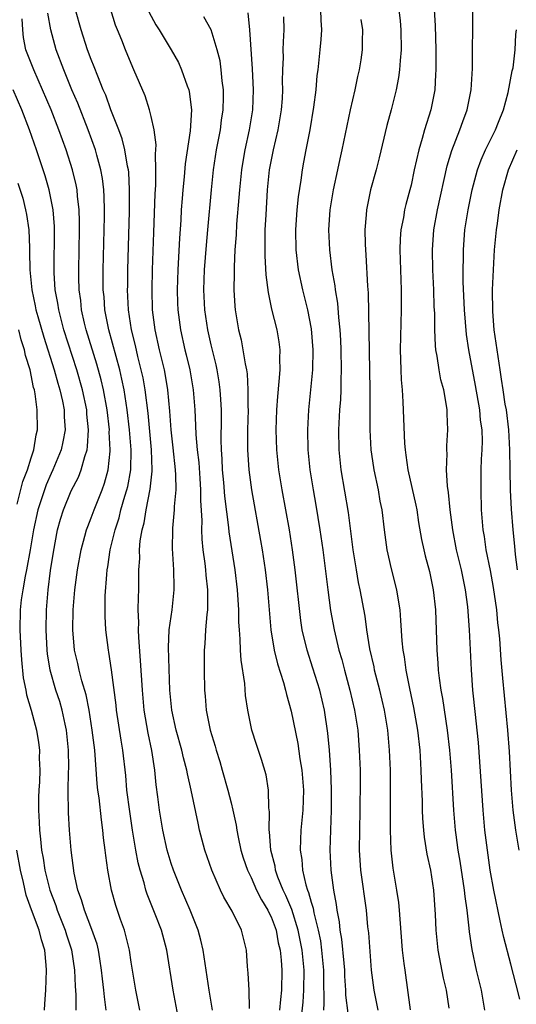
# Model space of a CAD drawing. Units: inches. Extents: x 2505000 to 2508000, y 1497000 to 1500000.
# Drawn here: x 2506510 to 2506560, y 1498126 to 1498224 of the extents above; entities that cross this region are included whole.
import ezdxf

# ---------------------------------------------------------------- set-up
doc = ezdxf.new("R2010")
doc.units = ezdxf.units.IN
doc.header["$MEASUREMENT"] = 0
doc.layers.add('LD25051497_2ft', color=101, linetype='Continuous')

msp = doc.modelspace()

# ---------------------------------------------------------------- linework, layer by layer
at = {"layer": 'LD25051497_2ft'}
for points, elevation in [([(2506529.135, 1498125), (2506528.806, 1498127), (2506528.205, 1498131), (2506527.984, 1498131.985), (2506527.719, 1498133), (2506526.915, 1498135), (2506526.031, 1498137), (2506525.221, 1498139), (2506525, 1498139.66), (2506524.607, 1498141), (2506524.168, 1498143), (2506523.84, 1498145), (2506523.676, 1498146.324), (2506523.507, 1498147.507), (2506523.352, 1498149), (2506523.051, 1498150.949), (2506522.697, 1498152.697), (2506522.304, 1498155), (2506522.123, 1498157), (2506521.948, 1498159.948), (2506521.753, 1498162.247), (2506521.723, 1498163), (2506521.755, 1498163.755), (2506521.712, 1498165), (2506521.722, 1498166.277), (2506521.773, 1498167), (2506521.783, 1498169), (2506521.851, 1498170.149), (2506521.842, 1498171), (2506521.912, 1498171.913), (2506522.095, 1498173), (2506522.295, 1498173.705), (2506522.497, 1498175), (2506522.912, 1498177.088), (2506523.112, 1498178.888), (2506523.111, 1498179), (2506523.041, 1498181), (2506522.687, 1498184.687), (2506522.407, 1498187), (2506522.187, 1498188.187), (2506522.011, 1498189), (2506521.668, 1498190.332), (2506521.42, 1498191.42), (2506521.031, 1498193), (2506520.736, 1498195), (2506520.649, 1498197), (2506520.651, 1498197.349), (2506520.678, 1498199), (2506520.831, 1498204.831), (2506520.844, 1498207), (2506520.751, 1498208.751), (2506520.721, 1498209), (2506520.636, 1498209.364), (2506520.367, 1498211), (2506520.096, 1498212.096), (2506519.762, 1498213), (2506518.975, 1498215), (2506518.453, 1498216.453), (2506518.211, 1498217), (2506517.651, 1498218.349), (2506517.297, 1498219.298), (2506517, 1498220.013), (2506516.638, 1498221), (2506516.005, 1498223), (2506515.444, 1498225)], 7244), ([(2506532.834, 1498125.167), (2506532.79, 1498127), (2506532.714, 1498128.714), (2506532.643, 1498129.358), (2506532.54, 1498131), (2506532.045, 1498133), (2506531.117, 1498134.883), (2506530.287, 1498136.287), (2506529.946, 1498137), (2506529.07, 1498139), (2506528.381, 1498141), (2506527.85, 1498143), (2506527.687, 1498143.687), (2506527.012, 1498146.988), (2506526.632, 1498148.632), (2506526.574, 1498149), (2506526.233, 1498150.233), (2506526.064, 1498151), (2506525.51, 1498153), (2506525.072, 1498155), (2506524.882, 1498157), (2506524.736, 1498161.264), (2506524.816, 1498163), (2506525.095, 1498165), (2506525.318, 1498167), (2506525.296, 1498167.296), (2506525.273, 1498169), (2506525.137, 1498171.137), (2506525.162, 1498173), (2506525.166, 1498173.166), (2506525.339, 1498175), (2506525.343, 1498175.343), (2506525.487, 1498177), (2506525.477, 1498178.523), (2506525.444, 1498179), (2506525.215, 1498181.215), (2506525.007, 1498183), (2506524.88, 1498184.88), (2506524.682, 1498187), (2506524.435, 1498188.435), (2506524.319, 1498189), (2506523.828, 1498191), (2506523.388, 1498193), (2506523.149, 1498195), (2506523.107, 1498197), (2506523.149, 1498199), (2506523.265, 1498202.735), (2506523.407, 1498206.593), (2506523.464, 1498207.464), (2506523.483, 1498209), (2506523.429, 1498210.571), (2506523.492, 1498211.492), (2506523.295, 1498213), (2506523, 1498214.335), (2506522.836, 1498215), (2506522.384, 1498216.384), (2506521.281, 1498219), (2506521, 1498219.605), (2506520.419, 1498221), (2506520.056, 1498221.944), (2506519.62, 1498223), (2506519.448, 1498223.448), (2506518.979, 1498225)], 7242), ([(2506522.774, 1498224.774), (2506523.474, 1498223.474), (2506523.8, 1498223), (2506525.003, 1498221.003), (2506525.722, 1498219.722), (2506526.049, 1498219), (2506526.61, 1498217.39), (2506526.765, 1498217), (2506526.814, 1498216.814), (2506527.038, 1498215), (2506526.898, 1498212.897), (2506526.4, 1498209.6), (2506526.301, 1498208.301), (2506526.17, 1498207), (2506526.112, 1498206.112), (2506526.017, 1498205), (2506525.958, 1498203.958), (2506525.825, 1498202.175), (2506525.672, 1498199), (2506525.617, 1498197), (2506525.65, 1498195.65), (2506525.676, 1498195), (2506525.938, 1498193), (2506526.384, 1498191), (2506526.51, 1498190.51), (2506526.855, 1498189), (2506527.204, 1498187), (2506527.371, 1498185), (2506527.45, 1498183.45), (2506527.468, 1498182.532), (2506527.602, 1498181), (2506527.753, 1498179.753), (2506527.872, 1498178.128), (2506527.948, 1498177), (2506527.938, 1498175.938), (2506528.053, 1498173.947), (2506528.029, 1498173), (2506528.064, 1498172.064), (2506528.178, 1498171), (2506528.369, 1498169.631), (2506528.435, 1498169), (2506528.47, 1498168.47), (2506528.634, 1498167), (2506528.647, 1498165.353), (2506528.623, 1498165), (2506528.559, 1498164.559), (2506528.448, 1498163), (2506528.377, 1498161.623), (2506528.313, 1498161), (2506528.3, 1498160.3), (2506528.291, 1498159), (2506528.334, 1498157), (2506528.398, 1498156.398), (2506528.514, 1498155), (2506528.911, 1498153), (2506529.396, 1498151.396), (2506529.499, 1498151), (2506529.862, 1498149.862), (2506530.113, 1498149), (2506530.679, 1498147), (2506531, 1498145.739), (2506531.184, 1498145), (2506531.508, 1498143.508), (2506531.566, 1498143), (2506531.699, 1498142.301), (2506531.979, 1498141), (2506532.216, 1498140.216), (2506532.636, 1498139), (2506533, 1498138.276), (2506533.553, 1498137), (2506534.03, 1498136.03), (2506534.663, 1498135), (2506534.76, 1498134.76), (2506535, 1498134.315), (2506535.492, 1498133), (2506535.722, 1498131.722), (2506535.903, 1498131), (2506536.008, 1498129.992), (2506536.064, 1498129), (2506536.034, 1498127), (2506535.925, 1498126.074), (2506535.855, 1498125)], 7240), ([(2506539.938, 1498225), (2506539.967, 1498223.967), (2506540.029, 1498223), (2506539.974, 1498222.026), (2506539.89, 1498221), (2506539.673, 1498219), (2506539.588, 1498218.412), (2506539.463, 1498217), (2506539.248, 1498215.248), (2506538.86, 1498213), (2506538.462, 1498211), (2506538.248, 1498209.753), (2506538.1, 1498209), (2506537.966, 1498207.966), (2506537.715, 1498206.285), (2506537.584, 1498205), (2506537.443, 1498203), (2506537.479, 1498201), (2506537.715, 1498199), (2506538.131, 1498197), (2506538.629, 1498195), (2506539, 1498193.101), (2506539.178, 1498191), (2506539.144, 1498189), (2506538.956, 1498187), (2506538.739, 1498185), (2506538.628, 1498183), (2506538.672, 1498181), (2506538.878, 1498179), (2506539.196, 1498177), (2506539.472, 1498175.472), (2506539.882, 1498173), (2506540.161, 1498171), (2506540.662, 1498167), (2506540.951, 1498164.951), (2506541.31, 1498163), (2506541.781, 1498161), (2506542.062, 1498160.062), (2506542.335, 1498159), (2506542.893, 1498157), (2506543.359, 1498155), (2506543.667, 1498153), (2506543.827, 1498151), (2506543.894, 1498149), (2506543.908, 1498147.908), (2506543.888, 1498145), (2506543.836, 1498143), (2506543.818, 1498141), (2506543.945, 1498139), (2506544.497, 1498135), (2506544.656, 1498133.344), (2506544.731, 1498132.731), (2506545.001, 1498129), (2506545.262, 1498127), (2506545.689, 1498125)], 7232), ([(2506547.765, 1498225), (2506547.898, 1498223.898), (2506547.988, 1498223), (2506548.024, 1498221), (2506547.907, 1498219.907), (2506547.857, 1498219), (2506547.762, 1498218.238), (2506547.502, 1498217), (2506547.008, 1498215), (2506546.588, 1498213.412), (2506545.806, 1498210.194), (2506545.5, 1498209), (2506544.946, 1498207), (2506544.537, 1498205), (2506544.512, 1498204.512), (2506544.393, 1498203), (2506544.421, 1498201.579), (2506544.447, 1498201), (2506544.492, 1498200.492), (2506544.649, 1498197.351), (2506544.709, 1498196.709), (2506544.891, 1498187), (2506544.886, 1498183), (2506544.984, 1498181), (2506545.235, 1498179.235), (2506545.273, 1498179), (2506545.695, 1498177), (2506545.888, 1498175.888), (2506546.066, 1498175), (2506546.298, 1498173), (2506546.569, 1498171), (2506547, 1498169.115), (2506547.546, 1498167), (2506547.633, 1498166.367), (2506547.864, 1498165), (2506547.962, 1498163.961), (2506548.077, 1498161.923), (2506548.173, 1498161), (2506548.303, 1498160.303), (2506548.465, 1498159), (2506548.841, 1498157.159), (2506549.26, 1498155.26), (2506549.648, 1498153), (2506549.866, 1498151), (2506549.993, 1498149), (2506550.015, 1498148.015), (2506550.101, 1498145.9), (2506550.114, 1498145), (2506550.149, 1498144.15), (2506550.237, 1498143), (2506550.308, 1498142.308), (2506550.589, 1498140.589), (2506550.952, 1498139), (2506551.258, 1498137), (2506551.427, 1498134.573), (2506551.489, 1498133), (2506551.679, 1498131), (2506552.202, 1498128.202), (2506552.511, 1498127), (2506552.795, 1498125.205)], 7228), ([(2506551.305, 1498225), (2506551.408, 1498223.408), (2506551.47, 1498221), (2506551.48, 1498219), (2506551.462, 1498218.538), (2506551.371, 1498217), (2506550.994, 1498215), (2506550.362, 1498213), (2506550.121, 1498212.121), (2506549.767, 1498211), (2506549.323, 1498209), (2506549, 1498207.449), (2506548.893, 1498207), (2506548.476, 1498205.524), (2506548.351, 1498205), (2506548.232, 1498204.232), (2506547.982, 1498203), (2506547.92, 1498202.08), (2506547.889, 1498201), (2506548.003, 1498197), (2506548.008, 1498195), (2506547.918, 1498191), (2506547.957, 1498190.043), (2506547.97, 1498189), (2506548.011, 1498188.011), (2506548.104, 1498187), (2506548.189, 1498185.811), (2506548.353, 1498181.647), (2506548.402, 1498181), (2506548.49, 1498180.49), (2506548.685, 1498179), (2506549.483, 1498175.483), (2506549.571, 1498175), (2506549.753, 1498173.753), (2506550.041, 1498172.041), (2506550.266, 1498171), (2506550.412, 1498170.412), (2506550.838, 1498168.838), (2506551.228, 1498167), (2506551.435, 1498165), (2506551.569, 1498161), (2506551.682, 1498159.682), (2506551.716, 1498159), (2506551.804, 1498158.196), (2506551.987, 1498157), (2506552.154, 1498156.154), (2506552.63, 1498153), (2506552.853, 1498151), (2506553.007, 1498149), (2506553.244, 1498145), (2506553.416, 1498143), (2506553.475, 1498142.525), (2506553.692, 1498141), (2506553.889, 1498139.889), (2506554.315, 1498137), (2506554.366, 1498136.366), (2506554.572, 1498135), (2506554.798, 1498133.202), (2506554.83, 1498132.83), (2506555.076, 1498131.075), (2506555.52, 1498129), (2506556.029, 1498127), (2506556.362, 1498125)], 7226), ([(2506559.9, 1498126.1), (2506559.519, 1498127.52), (2506559, 1498129.59), (2506558.277, 1498132.276), (2506558.132, 1498133), (2506557.92, 1498133.92), (2506557.3, 1498137), (2506556.931, 1498139), (2506556.636, 1498141), (2506556.393, 1498143), (2506556.204, 1498145), (2506555.756, 1498151.756), (2506555.632, 1498153), (2506555.445, 1498154.555), (2506555.183, 1498157), (2506555.034, 1498159.034), (2506554.842, 1498163), (2506554.671, 1498165.329), (2506554.457, 1498167), (2506554.041, 1498169), (2506553.556, 1498171), (2506553.178, 1498173), (2506552.92, 1498175), (2506552.746, 1498176.746), (2506552.641, 1498177.359), (2506552.55, 1498179), (2506552.605, 1498180.605), (2506552.578, 1498181), (2506552.586, 1498181.414), (2506552.679, 1498183), (2506552.607, 1498184.607), (2506552.603, 1498185), (2506552.547, 1498185.453), (2506552.267, 1498187), (2506551.995, 1498187.995), (2506551.812, 1498189), (2506551.618, 1498190.382), (2506551.49, 1498191), (2506551.437, 1498191.437), (2506551.385, 1498193), (2506551.37, 1498194.63), (2506551.33, 1498195.33), (2506551.282, 1498197), (2506551.195, 1498199), (2506551.154, 1498201), (2506551.286, 1498203), (2506551.642, 1498205), (2506552.618, 1498209.382), (2506553.081, 1498210.919), (2506553.894, 1498213), (2506554.176, 1498213.824), (2506554.625, 1498215), (2506555.011, 1498217), (2506555.137, 1498219.137), (2506555.189, 1498225)], 7224), ([(2506521.854, 1498125), (2506521.467, 1498127), (2506521, 1498129.803), (2506520.825, 1498131), (2506520.479, 1498132.479), (2506520.32, 1498133), (2506519.926, 1498134.074), (2506519.462, 1498135.462), (2506519.024, 1498137), (2506518.663, 1498139), (2506518.457, 1498140.457), (2506518.409, 1498141), (2506518.239, 1498142.239), (2506518.175, 1498143), (2506518.021, 1498144.021), (2506517.788, 1498146.212), (2506517.679, 1498147), (2506517.614, 1498147.614), (2506517.348, 1498151), (2506517.107, 1498153), (2506516.795, 1498155), (2506516.509, 1498156.509), (2506516.071, 1498157.929), (2506515.804, 1498159), (2506515.662, 1498159.662), (2506515.343, 1498161), (2506515.152, 1498163), (2506515.19, 1498165), (2506515.359, 1498167), (2506515.627, 1498169), (2506515.997, 1498171), (2506516.379, 1498172.38), (2506516.532, 1498173), (2506516.65, 1498173.35), (2506517, 1498174.212), (2506517.284, 1498175), (2506518.091, 1498177), (2506518.34, 1498177.66), (2506518.706, 1498179), (2506518.882, 1498180.882), (2506518.906, 1498181), (2506518.806, 1498182.806), (2506518.816, 1498183), (2506518.59, 1498185), (2506518.231, 1498187), (2506517.998, 1498187.998), (2506517.563, 1498189.563), (2506516.511, 1498193), (2506516.347, 1498193.653), (2506516.042, 1498195), (2506515.947, 1498195.947), (2506515.796, 1498197), (2506515.757, 1498198.243), (2506515.751, 1498199), (2506515.833, 1498203), (2506515.834, 1498203.833), (2506515.799, 1498205), (2506515.631, 1498206.369), (2506515.587, 1498207), (2506515.497, 1498207.497), (2506515.125, 1498209), (2506514.484, 1498211), (2506513.764, 1498213), (2506512.984, 1498215), (2506512.142, 1498217), (2506511.246, 1498219), (2506510.465, 1498221), (2506510.233, 1498222.233), (2506510.153, 1498223), (2506510.094, 1498224.095)], 7248), ([(2506525.802, 1498123.802), (2506525.194, 1498127), (2506524.571, 1498131), (2506524.027, 1498133), (2506523.397, 1498134.603), (2506522.59, 1498136.59), (2506522.466, 1498137), (2506522.286, 1498137.714), (2506521.893, 1498139), (2506521.712, 1498139.712), (2506521.466, 1498141), (2506521.129, 1498143), (2506520.85, 1498144.85), (2506520.582, 1498147), (2506520.455, 1498148.455), (2506520.179, 1498151), (2506520.003, 1498152.003), (2506519.528, 1498155), (2506519.482, 1498155.482), (2506519.034, 1498159.034), (2506518.778, 1498160.778), (2506518.725, 1498161), (2506518.462, 1498163), (2506518.39, 1498164.39), (2506518.383, 1498165), (2506518.412, 1498166.412), (2506518.556, 1498168.556), (2506518.612, 1498169), (2506518.676, 1498169.324), (2506518.899, 1498171), (2506519.382, 1498173), (2506519.788, 1498174.212), (2506519.98, 1498175), (2506520.369, 1498176.369), (2506520.571, 1498177), (2506520.655, 1498177.345), (2506520.962, 1498179), (2506520.999, 1498181), (2506520.816, 1498183), (2506520.589, 1498185), (2506520.289, 1498187), (2506520.073, 1498188.073), (2506519.85, 1498189), (2506518.761, 1498193), (2506518.372, 1498195), (2506518.285, 1498196.285), (2506518.21, 1498197), (2506518.212, 1498199), (2506518.338, 1498204.338), (2506518.339, 1498205), (2506518.307, 1498206.307), (2506518.259, 1498207), (2506518.128, 1498208.127), (2506517.966, 1498209), (2506517.556, 1498210.444), (2506517.418, 1498211), (2506516.699, 1498213), (2506515.652, 1498215.652), (2506515.075, 1498217), (2506514.253, 1498219), (2506513.504, 1498221), (2506512.965, 1498223), (2506512.654, 1498224.654)], 7246), ([(2506538.013, 1498124.013), (2506538.199, 1498125.801), (2506538.278, 1498127), (2506538.297, 1498129), (2506538.105, 1498131), (2506537.717, 1498133), (2506537.062, 1498135.062), (2506536.46, 1498136.46), (2506536.202, 1498137), (2506535.689, 1498138.311), (2506535.451, 1498139), (2506535.395, 1498139.395), (2506534.971, 1498141), (2506534.83, 1498142.83), (2506534.8, 1498143), (2506534.837, 1498144.837), (2506534.784, 1498145.216), (2506534.749, 1498147), (2506534.507, 1498148.507), (2506534.054, 1498150.054), (2506533.549, 1498151.549), (2506533.08, 1498153), (2506532.661, 1498155), (2506532.449, 1498156.449), (2506532.355, 1498157.645), (2506531.997, 1498159.997), (2506531.945, 1498161), (2506531.913, 1498162.087), (2506531.826, 1498163), (2506531.777, 1498163.777), (2506531.758, 1498165), (2506531.63, 1498167), (2506531.391, 1498169), (2506530.797, 1498172.797), (2506530.761, 1498173.239), (2506530.364, 1498176.364), (2506530.271, 1498177.729), (2506530.15, 1498179), (2506530.101, 1498180.101), (2506530.032, 1498181), (2506530.006, 1498181.994), (2506530.043, 1498184.043), (2506530.032, 1498185), (2506529.959, 1498186.041), (2506529.919, 1498187), (2506529.808, 1498187.808), (2506529.599, 1498189), (2506529.493, 1498189.493), (2506529, 1498191.515), (2506528.665, 1498193), (2506528.371, 1498195), (2506528.282, 1498197), (2506528.349, 1498199), (2506528.522, 1498201.478), (2506528.654, 1498203), (2506529.029, 1498207), (2506529.242, 1498209), (2506529.545, 1498211), (2506529.932, 1498213), (2506530.05, 1498213.95), (2506530.212, 1498215), (2506530.241, 1498216.241), (2506530.227, 1498217), (2506530.099, 1498217.901), (2506530.004, 1498219), (2506529.888, 1498219.888), (2506529.618, 1498221), (2506529.003, 1498223.003), (2506528.274, 1498224.275)], 7238), ([(2506532.679, 1498224.679), (2506532.845, 1498223), (2506533.101, 1498219.1), (2506533.202, 1498217), (2506533.134, 1498215), (2506532.812, 1498213), (2506532.374, 1498211), (2506532.165, 1498209.835), (2506532.034, 1498209), (2506531.829, 1498207), (2506531.778, 1498206.222), (2506531.552, 1498203.552), (2506531.501, 1498202.499), (2506531.384, 1498201), (2506531.292, 1498199.291), (2506531.302, 1498198.698), (2506531.272, 1498197), (2506531.36, 1498195.36), (2506531.397, 1498195), (2506531.726, 1498193), (2506531.989, 1498191.989), (2506532.188, 1498191), (2506532.405, 1498189.595), (2506532.544, 1498189), (2506532.604, 1498188.604), (2506532.688, 1498187), (2506532.68, 1498185.32), (2506532.693, 1498185), (2506532.641, 1498183), (2506532.628, 1498181), (2506532.757, 1498179), (2506533.03, 1498177), (2506533.948, 1498171.948), (2506534.108, 1498171), (2506534.403, 1498169), (2506534.633, 1498167), (2506534.966, 1498163), (2506535.297, 1498161), (2506535.626, 1498159.626), (2506536.237, 1498157.763), (2506536.439, 1498157), (2506536.536, 1498156.536), (2506537, 1498154.888), (2506537.666, 1498151.666), (2506537.883, 1498150.117), (2506538.081, 1498149), (2506538.243, 1498147), (2506538.184, 1498145), (2506537.99, 1498143), (2506537.934, 1498142.067), (2506537.905, 1498141), (2506538.062, 1498140.061), (2506538.129, 1498139), (2506538.462, 1498137.538), (2506538.636, 1498137), (2506538.749, 1498136.749), (2506539, 1498135.788), (2506539.194, 1498135.194), (2506539.267, 1498134.733), (2506539.71, 1498133), (2506539.926, 1498131.926), (2506540.053, 1498131), (2506540.246, 1498129), (2506540.243, 1498128.242), (2506540.291, 1498125.71), (2506540.241, 1498125)], 7236), ([(2506542.712, 1498124.712), (2506542.492, 1498126.492), (2506542.483, 1498127), (2506542.387, 1498128.387), (2506542.37, 1498129), (2506542.294, 1498129.706), (2506542.084, 1498132.084), (2506541.923, 1498133), (2506541.838, 1498133.839), (2506541.618, 1498135), (2506541.552, 1498135.552), (2506541.285, 1498137), (2506541.013, 1498139), (2506540.916, 1498141), (2506540.972, 1498143), (2506541.053, 1498145), (2506541.056, 1498147.056), (2506540.975, 1498148.975), (2506540.834, 1498151), (2506540.686, 1498152.686), (2506540.337, 1498155), (2506539.863, 1498157), (2506539.188, 1498159.188), (2506538.594, 1498161), (2506538.115, 1498163), (2506537.961, 1498163.961), (2506537.41, 1498169), (2506537.146, 1498171), (2506536.83, 1498173), (2506536.094, 1498177), (2506535.768, 1498179), (2506535.568, 1498181), (2506535.522, 1498183), (2506535.581, 1498185), (2506535.659, 1498186.341), (2506535.823, 1498187.823), (2506535.897, 1498189), (2506535.871, 1498190.129), (2506535.908, 1498191), (2506535.803, 1498191.803), (2506535.597, 1498193), (2506535.081, 1498195.081), (2506534.726, 1498196.726), (2506534.499, 1498198.498), (2506534.396, 1498200.395), (2506534.397, 1498201), (2506534.42, 1498201.58), (2506534.422, 1498203), (2506534.491, 1498204.491), (2506534.65, 1498207), (2506534.854, 1498209), (2506535.24, 1498211), (2506535.718, 1498213), (2506536.056, 1498215), (2506536.132, 1498216.132), (2506536.171, 1498217), (2506536.149, 1498217.851), (2506536.174, 1498219), (2506536.228, 1498220.227), (2506536.216, 1498221), (2506536.227, 1498221.773), (2506536.302, 1498223), (2506536.286, 1498224.286)], 7234), ([(2506548.955, 1498125.045), (2506548.396, 1498129), (2506548.328, 1498129.672), (2506548.152, 1498131), (2506547.91, 1498134.09), (2506547.858, 1498135), (2506547.774, 1498135.774), (2506547.578, 1498137), (2506547.197, 1498139.197), (2506547.018, 1498141), (2506546.953, 1498143), (2506546.946, 1498144.946), (2506546.958, 1498147), (2506546.943, 1498149), (2506546.856, 1498151), (2506546.663, 1498153), (2506546.33, 1498155), (2506545.865, 1498157), (2506545.357, 1498159), (2506545.305, 1498159.305), (2506544.889, 1498161.111), (2506544.583, 1498163), (2506544.395, 1498164.395), (2506543.917, 1498167), (2506543.75, 1498167.75), (2506543.53, 1498169), (2506543.212, 1498171), (2506542.729, 1498174.729), (2506542.018, 1498179), (2506541.803, 1498181), (2506541.771, 1498183), (2506541.876, 1498185), (2506541.961, 1498186.039), (2506541.998, 1498187), (2506542.002, 1498188.002), (2506542.045, 1498189), (2506542.008, 1498191), (2506541.968, 1498191.968), (2506541.906, 1498193), (2506541.77, 1498194.23), (2506541.668, 1498195.668), (2506541.438, 1498197), (2506541.399, 1498197.399), (2506541.115, 1498199), (2506540.87, 1498201), (2506540.79, 1498203), (2506540.92, 1498205), (2506541.253, 1498207), (2506541.687, 1498209), (2506541.908, 1498210.092), (2506542.123, 1498211), (2506542.951, 1498215), (2506543.416, 1498217), (2506543.683, 1498218.317), (2506543.851, 1498219), (2506544.001, 1498220.001), (2506544.138, 1498221), (2506544.159, 1498221.841), (2506544.164, 1498223), (2506544.019, 1498224.019)], 7230), ([(2506559.833, 1498141), (2506559.48, 1498143), (2506559.214, 1498145), (2506559.036, 1498147), (2506558.839, 1498150.839), (2506558.693, 1498153), (2506558.172, 1498158.172), (2506558.021, 1498160.021), (2506557.876, 1498162.124), (2506557.789, 1498163), (2506557.699, 1498163.699), (2506557.575, 1498165), (2506557.254, 1498167.254), (2506556.936, 1498168.936), (2506556.521, 1498171), (2506556.338, 1498172.338), (2506556.225, 1498173), (2506556.065, 1498175), (2506556, 1498177), (2506556.031, 1498179), (2506556.063, 1498180.063), (2506556.117, 1498181), (2506556.134, 1498181.866), (2506556.102, 1498183), (2506555.965, 1498183.965), (2506555.874, 1498185), (2506555.442, 1498187.442), (2506554.776, 1498191), (2506554.546, 1498192.546), (2506554.344, 1498195), (2506554.216, 1498197.784), (2506554.202, 1498199), (2506554.239, 1498200.239), (2506554.234, 1498201), (2506554.396, 1498203), (2506554.703, 1498205), (2506555.105, 1498207), (2506555.643, 1498209), (2506556.001, 1498209.999), (2506556.444, 1498211), (2506557.436, 1498213), (2506557.748, 1498213.748), (2506558.239, 1498215), (2506558.716, 1498216.716), (2506559.124, 1498218.876), (2506559.165, 1498219), (2506559.205, 1498219.204), (2506559.42, 1498221), (2506559.493, 1498222.507), (2506559.535, 1498223)], 7222), ([(2506518.495, 1498125), (2506518.322, 1498126.322), (2506518.272, 1498127), (2506518.131, 1498128.131), (2506518.044, 1498129), (2506517.853, 1498130.148), (2506517.728, 1498131), (2506517.582, 1498131.582), (2506517.071, 1498133.071), (2506516.319, 1498135), (2506516.034, 1498136.034), (2506515.661, 1498137), (2506515.291, 1498138.709), (2506514.998, 1498141.002), (2506514.831, 1498143), (2506514.72, 1498144.72), (2506514.692, 1498147), (2506514.73, 1498148.73), (2506514.758, 1498149.242), (2506514.742, 1498151), (2506514.544, 1498153), (2506514.399, 1498153.601), (2506514.104, 1498155), (2506513.85, 1498155.85), (2506513.466, 1498157), (2506512.888, 1498159), (2506512.624, 1498160.624), (2506512.586, 1498161), (2506512.494, 1498163), (2506512.534, 1498165), (2506512.691, 1498167), (2506512.932, 1498168.932), (2506513.22, 1498170.78), (2506513.642, 1498173), (2506513.927, 1498174.073), (2506514.215, 1498175), (2506515, 1498176.908), (2506515.718, 1498178.281), (2506516, 1498179), (2506516.352, 1498180.352), (2506516.583, 1498181), (2506516.645, 1498181.355), (2506516.73, 1498183), (2506516.572, 1498184.572), (2506516.551, 1498185), (2506516.13, 1498187), (2506515.552, 1498189), (2506514.278, 1498193), (2506513.746, 1498195), (2506513.657, 1498195.657), (2506513.411, 1498197), (2506513.311, 1498198.689), (2506513.301, 1498199), (2506513.323, 1498203), (2506513.315, 1498203.314), (2506513.184, 1498205), (2506512.795, 1498207), (2506512.39, 1498208.39), (2506511.525, 1498211), (2506510.824, 1498213), (2506510.059, 1498215), (2506509.185, 1498217)], 7250), ([(2506559.668, 1498169), (2506559.461, 1498170.539), (2506559.394, 1498171.394), (2506559.221, 1498173), (2506559.062, 1498175.062), (2506558.966, 1498176.966), (2506558.909, 1498179), (2506558.875, 1498181), (2506558.777, 1498183), (2506558.539, 1498185), (2506558.434, 1498185.566), (2506558.212, 1498187), (2506558.066, 1498188.066), (2506557.902, 1498189), (2506557.32, 1498193), (2506557.17, 1498194.83), (2506557.159, 1498197), (2506557.239, 1498199), (2506557.363, 1498201), (2506557.556, 1498203), (2506557.638, 1498203.638), (2506557.829, 1498205), (2506558.195, 1498207), (2506558.759, 1498209), (2506559.617, 1498211)], 7220), ([(2506509.67, 1498207.669), (2506510.147, 1498206.147), (2506510.442, 1498205), (2506510.54, 1498204.54), (2506510.752, 1498203), (2506510.817, 1498201.183), (2506510.841, 1498200.842), (2506510.867, 1498199), (2506511.054, 1498197), (2506511.404, 1498195.404), (2506511.475, 1498195), (2506511.66, 1498194.34), (2506512.267, 1498192.267), (2506513.311, 1498189), (2506513.667, 1498187.666), (2506513.878, 1498187), (2506514.137, 1498185.863), (2506514.298, 1498185), (2506514.308, 1498184.308), (2506514.387, 1498183), (2506514.176, 1498181.823), (2506513.997, 1498181), (2506513.175, 1498179), (2506513, 1498178.637), (2506512.5, 1498177.5), (2506512.316, 1498177), (2506511.665, 1498175), (2506511.227, 1498173), (2506510.892, 1498171), (2506510.525, 1498169), (2506510.388, 1498168.388), (2506510.146, 1498167), (2506510.009, 1498166.009), (2506509.908, 1498165), (2506509.867, 1498163), (2506509.952, 1498161), (2506510.015, 1498160.015), (2506510.202, 1498158.202), (2506510.457, 1498157), (2506510.522, 1498156.522), (2506510.996, 1498155), (2506511.53, 1498153), (2506511.738, 1498151.738), (2506511.834, 1498151), (2506511.81, 1498150.19), (2506511.851, 1498149), (2506511.818, 1498147.818), (2506511.746, 1498147), (2506511.715, 1498146.285), (2506511.719, 1498145), (2506511.797, 1498143.797), (2506511.827, 1498143), (2506511.914, 1498142.086), (2506512.044, 1498141), (2506512.198, 1498140.198), (2506512.378, 1498139), (2506512.873, 1498137), (2506513.459, 1498135.459), (2506513.605, 1498135), (2506514.408, 1498133), (2506514.539, 1498132.538), (2506515.016, 1498131.016), (2506515.32, 1498129), (2506515.388, 1498127.388), (2506515.461, 1498126.539), (2506515.451, 1498125)], 7252), ([(2506509.587, 1498175.586), (2506510.168, 1498177.832), (2506510.62, 1498179), (2506511, 1498180.213), (2506511.268, 1498181), (2506511.504, 1498182.496), (2506511.626, 1498183), (2506511.604, 1498185), (2506511.4, 1498186.6), (2506511.319, 1498187), (2506511.242, 1498187.242), (2506510.886, 1498189), (2506510.437, 1498190.437), (2506510.34, 1498191), (2506510.008, 1498192.008), (2506509.77, 1498193)], 7254), ([(2506512.324, 1498125), (2506512.351, 1498125.649), (2506512.46, 1498127), (2506512.539, 1498129), (2506512.507, 1498129.493), (2506512.35, 1498131), (2506512.019, 1498132.019), (2506511.779, 1498133), (2506511.02, 1498135.02), (2506510.499, 1498136.499), (2506510.226, 1498137.774), (2506509.933, 1498139), (2506509.575, 1498141)], 7254)]:
    msp.add_lwpolyline(points, dxfattribs=dict(at, elevation=elevation))

doc.saveas('drawing.dxf')
